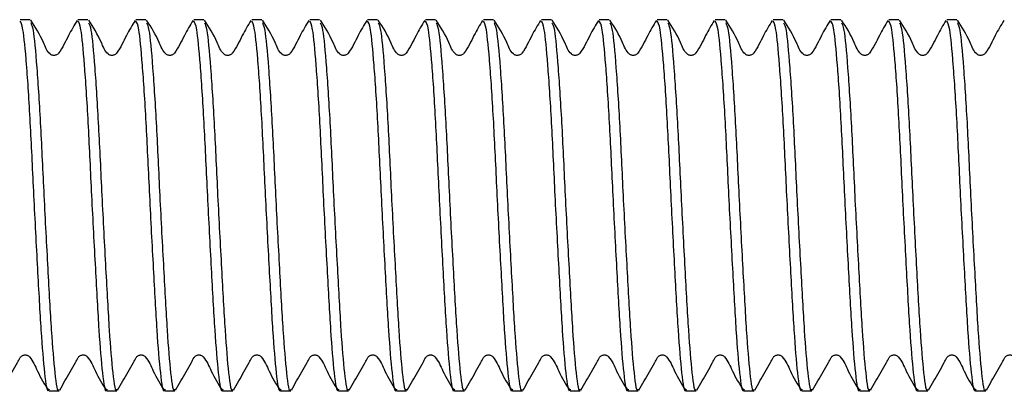
# Model space of a CAD drawing. Units: millimetres. Extents: x 77 to 1392, y 205 to 887.
# Drawn here: x 660 to 713, y 832 to 852 of the extents above; entities that cross this region are included whole.
import ezdxf

# ---------------------------------------------------------------- set-up
doc = ezdxf.new("R2010")
doc.units = ezdxf.units.MM
doc.header["$LTSCALE"] = 5

msp = doc.modelspace()

# ---------------------------------------------------------------- linework, layer by layer
at = {"color": 7, "linetype": 'Continuous', "lineweight": 25}
for p, q in [((660.503, 852.275), (659.964, 852.275)), ((663.628, 852.275), (663.089, 852.275)), ((666.753, 852.275), (666.214, 852.275)), ((669.878, 852.275), (669.339, 852.275)), ((673.003, 852.275), (672.464, 852.275)), ((676.128, 852.275), (675.589, 852.275)), ((679.253, 852.275), (678.714, 852.275)), ((682.378, 852.275), (681.839, 852.275)), ((685.503, 852.275), (684.964, 852.275)), ((688.628, 852.275), (688.089, 852.275)), ((691.753, 852.275), (691.214, 852.275)), ((694.878, 852.275), (694.339, 852.275)), ((698.003, 852.275), (697.464, 852.275)), ((701.128, 852.275), (700.589, 852.275)), ((704.253, 852.275), (703.714, 852.275)), ((707.378, 852.275), (706.839, 852.275)), ((710.503, 852.275), (709.964, 852.275)), ((661.527, 832.275), (662.065, 832.275)), ((664.652, 832.275), (665.19, 832.275)), ((667.777, 832.275), (668.315, 832.275)), ((670.902, 832.275), (671.44, 832.275)), ((674.027, 832.275), (674.565, 832.275)), ((677.152, 832.275), (677.69, 832.275)), ((680.277, 832.275), (680.815, 832.275)), ((683.402, 832.275), (683.94, 832.275)), ((686.527, 832.275), (687.065, 832.275)), ((689.652, 832.275), (690.19, 832.275)), ((692.777, 832.275), (693.315, 832.275)), ((695.902, 832.275), (696.44, 832.275)), ((699.027, 832.275), (699.565, 832.275)), ((702.152, 832.275), (702.69, 832.275)), ((705.277, 832.275), (705.815, 832.275)), ((708.402, 832.275), (708.94, 832.275)), ((711.527, 832.275), (712.065, 832.275))]:
    msp.add_line(p, q, dxfattribs=at)
for points, knots in [([(661.527, 832.348), (661.52, 832.324), (661.45, 832.082), (661.296, 833.084), (661.109, 835.353), (660.92, 838.817), (660.708, 842.76), (660.532, 846.648), (660.392, 848.857), (660.253, 850.623), (660.127, 851.966), (660.016, 852.129), (659.964, 852.205)], [0, 0, 0, 0, 0.013672, 0.141005, 0.265082, 0.38916, 0.516493, 0.638792, 0.765021, 0.772349, 0.89484, 1, 1, 1, 1]), ([(663.047, 852.238), (662.886, 851.971), (662.541, 851.399), (662.257, 850.741), (661.995, 850.414), (661.933, 850.376), (661.863, 850.353), (661.789, 850.346), (661.715, 850.356), (661.643, 850.381), (661.41, 850.557), (661.16, 851.296), (660.787, 851.869), (660.54, 852.248)], [0, 0, 0, 0, 0.204718, 0.439242, 0.454384, 0.469518, 0.484923, 0.50059, 0.516366, 0.532095, 0.547808, 0.700475, 1, 1, 1, 1]), ([(664.652, 832.348), (664.645, 832.324), (664.575, 832.082), (664.421, 833.084), (664.234, 835.353), (664.045, 838.817), (663.833, 842.76), (663.657, 846.648), (663.517, 848.857), (663.378, 850.623), (663.252, 851.966), (663.141, 852.129), (663.089, 852.205)], [0, 0, 0, 0, 0.013672, 0.141005, 0.265082, 0.38916, 0.516493, 0.638792, 0.765021, 0.772349, 0.89484, 1, 1, 1, 1]), ([(666.172, 852.238), (666.011, 851.971), (665.666, 851.399), (665.382, 850.741), (665.12, 850.414), (665.058, 850.376), (664.988, 850.353), (664.914, 850.346), (664.84, 850.356), (664.768, 850.381), (664.535, 850.557), (664.285, 851.296), (663.912, 851.869), (663.665, 852.248)], [0, 0, 0, 0, 0.204718, 0.439242, 0.454384, 0.469518, 0.484923, 0.50059, 0.516362, 0.532095, 0.547808, 0.700475, 1, 1, 1, 1]), ([(667.777, 832.348), (667.77, 832.324), (667.7, 832.082), (667.546, 833.084), (667.359, 835.353), (667.17, 838.817), (666.958, 842.76), (666.782, 846.648), (666.642, 848.857), (666.503, 850.623), (666.377, 851.966), (666.266, 852.129), (666.214, 852.205)], [0, 0, 0, 0, 0.013672, 0.141005, 0.265083, 0.38916, 0.516493, 0.638792, 0.765021, 0.772349, 0.89484, 1, 1, 1, 1]), ([(669.297, 852.238), (669.136, 851.971), (668.791, 851.399), (668.507, 850.741), (668.245, 850.414), (668.183, 850.376), (668.113, 850.353), (668.039, 850.346), (667.965, 850.356), (667.893, 850.381), (667.66, 850.558), (667.41, 851.296), (667.037, 851.869), (666.79, 852.248)], [0, 0, 0, 0, 0.204718, 0.439244, 0.454386, 0.46952, 0.484924, 0.500591, 0.516364, 0.532097, 0.547807, 0.700475, 1, 1, 1, 1]), ([(670.902, 832.348), (670.895, 832.324), (670.825, 832.082), (670.671, 833.084), (670.484, 835.353), (670.295, 838.817), (670.083, 842.76), (669.907, 846.648), (669.767, 848.857), (669.628, 850.623), (669.502, 851.966), (669.391, 852.129), (669.339, 852.205)], [0, 0, 0, 0, 0.013672, 0.141005, 0.265083, 0.38916, 0.516493, 0.638792, 0.765021, 0.772349, 0.89484, 1, 1, 1, 1]), ([(672.422, 852.238), (672.261, 851.971), (671.916, 851.399), (671.632, 850.741), (671.37, 850.414), (671.308, 850.376), (671.238, 850.353), (671.164, 850.346), (671.09, 850.356), (671.018, 850.381), (670.785, 850.558), (670.535, 851.296), (670.162, 851.869), (669.915, 852.248)], [0, 0, 0, 0, 0.204718, 0.439244, 0.454386, 0.46952, 0.484924, 0.500591, 0.516364, 0.532097, 0.547807, 0.700475, 1, 1, 1, 1]), ([(674.027, 832.348), (674.02, 832.324), (673.95, 832.082), (673.796, 833.084), (673.609, 835.353), (673.42, 838.817), (673.208, 842.76), (673.032, 846.648), (672.892, 848.857), (672.753, 850.623), (672.627, 851.966), (672.516, 852.129), (672.464, 852.205)], [0, 0, 0, 0, 0.0136717, 0.1410054, 0.2650825, 0.3891596, 0.5164933, 0.6387918, 0.7650214, 0.7723492, 0.8948403, 1, 1, 1, 1]), ([(675.547, 852.238), (675.386, 851.971), (675.041, 851.399), (674.757, 850.741), (674.495, 850.414), (674.433, 850.376), (674.363, 850.353), (674.289, 850.346), (674.215, 850.356), (674.143, 850.381), (673.91, 850.558), (673.66, 851.296), (673.287, 851.869), (673.04, 852.248)], [0, 0, 0, 0, 0.204718, 0.439244, 0.454386, 0.46952, 0.484924, 0.500588, 0.516364, 0.532097, 0.547807, 0.700474, 1, 1, 1, 1]), ([(677.152, 832.348), (677.145, 832.324), (677.075, 832.082), (676.921, 833.084), (676.734, 835.353), (676.545, 838.817), (676.333, 842.76), (676.157, 846.648), (676.017, 848.857), (675.878, 850.623), (675.752, 851.966), (675.641, 852.129), (675.589, 852.205)], [0, 0, 0, 0, 0.013672, 0.141005, 0.265083, 0.38916, 0.516493, 0.638792, 0.765021, 0.772349, 0.89484, 1, 1, 1, 1]), ([(678.672, 852.238), (678.511, 851.971), (678.166, 851.399), (677.882, 850.741), (677.62, 850.414), (677.558, 850.376), (677.488, 850.353), (677.414, 850.346), (677.34, 850.356), (677.268, 850.381), (677.035, 850.557), (676.785, 851.296), (676.412, 851.869), (676.165, 852.248)], [0, 0, 0, 0, 0.204718, 0.439243, 0.454387, 0.469521, 0.484922, 0.500589, 0.516365, 0.532095, 0.547808, 0.700475, 1, 1, 1, 1]), ([(680.277, 832.348), (680.27, 832.324), (680.2, 832.082), (680.046, 833.084), (679.859, 835.353), (679.67, 838.817), (679.458, 842.76), (679.282, 846.648), (679.142, 848.857), (679.003, 850.623), (678.877, 851.966), (678.766, 852.129), (678.714, 852.205)], [0, 0, 0, 0, 0.0136717, 0.1410054, 0.2650825, 0.3891596, 0.5164933, 0.6387918, 0.7650214, 0.7723492, 0.8948403, 1, 1, 1, 1]), ([(681.797, 852.238), (681.636, 851.971), (681.291, 851.399), (681.007, 850.741), (680.745, 850.414), (680.683, 850.376), (680.613, 850.353), (680.539, 850.346), (680.465, 850.356), (680.393, 850.381), (680.16, 850.557), (679.91, 851.296), (679.537, 851.869), (679.29, 852.248)], [0, 0, 0, 0, 0.204718, 0.439243, 0.454387, 0.469518, 0.484922, 0.500589, 0.516365, 0.532095, 0.547808, 0.700475, 1, 1, 1, 1]), ([(683.402, 832.348), (683.395, 832.324), (683.325, 832.082), (683.171, 833.084), (682.984, 835.353), (682.795, 838.817), (682.583, 842.76), (682.407, 846.648), (682.267, 848.857), (682.128, 850.623), (682.002, 851.966), (681.891, 852.129), (681.839, 852.205)], [0, 0, 0, 0, 0.013672, 0.141005, 0.265082, 0.38916, 0.516493, 0.638792, 0.765021, 0.772349, 0.89484, 1, 1, 1, 1]), ([(684.922, 852.238), (684.761, 851.971), (684.416, 851.399), (684.132, 850.741), (683.87, 850.414), (683.808, 850.376), (683.738, 850.353), (683.664, 850.346), (683.59, 850.356), (683.518, 850.381), (683.285, 850.557), (683.035, 851.296), (682.662, 851.869), (682.415, 852.248)], [0, 0, 0, 0, 0.204718, 0.439242, 0.454384, 0.469518, 0.484923, 0.50059, 0.516362, 0.532095, 0.547808, 0.700475, 1, 1, 1, 1]), ([(686.527, 832.348), (686.52, 832.324), (686.45, 832.082), (686.296, 833.084), (686.109, 835.353), (685.92, 838.817), (685.708, 842.76), (685.532, 846.648), (685.392, 848.857), (685.253, 850.623), (685.127, 851.966), (685.016, 852.129), (684.964, 852.205)], [0, 0, 0, 0, 0.013672, 0.141005, 0.265083, 0.38916, 0.516493, 0.638792, 0.765021, 0.772349, 0.89484, 1, 1, 1, 1]), ([(688.047, 852.238), (687.886, 851.971), (687.541, 851.399), (687.257, 850.741), (686.995, 850.414), (686.933, 850.376), (686.863, 850.353), (686.789, 850.346), (686.715, 850.356), (686.643, 850.381), (686.41, 850.558), (686.16, 851.296), (685.787, 851.869), (685.54, 852.248)], [0, 0, 0, 0, 0.204718, 0.439244, 0.454386, 0.46952, 0.484924, 0.500591, 0.516364, 0.532097, 0.547807, 0.700475, 1, 1, 1, 1]), ([(689.652, 832.348), (689.645, 832.324), (689.575, 832.082), (689.421, 833.084), (689.234, 835.353), (689.045, 838.817), (688.833, 842.76), (688.657, 846.648), (688.517, 848.857), (688.378, 850.623), (688.252, 851.966), (688.141, 852.129), (688.089, 852.205)], [0, 0, 0, 0, 0.013672, 0.141005, 0.265083, 0.38916, 0.516493, 0.638792, 0.765021, 0.772349, 0.89484, 1, 1, 1, 1]), ([(691.172, 852.238), (691.011, 851.971), (690.666, 851.399), (690.382, 850.741), (690.12, 850.414), (690.058, 850.376), (689.988, 850.353), (689.914, 850.346), (689.84, 850.356), (689.768, 850.381), (689.535, 850.558), (689.285, 851.296), (688.912, 851.869), (688.665, 852.248)], [0, 0, 0, 0, 0.204718, 0.439244, 0.454386, 0.46952, 0.484924, 0.500591, 0.516364, 0.532097, 0.547807, 0.700475, 1, 1, 1, 1]), ([(692.777, 832.348), (692.77, 832.324), (692.7, 832.082), (692.546, 833.084), (692.359, 835.353), (692.17, 838.817), (691.958, 842.76), (691.782, 846.648), (691.642, 848.857), (691.503, 850.623), (691.377, 851.966), (691.266, 852.129), (691.214, 852.205)], [0, 0, 0, 0, 0.0136717, 0.1410054, 0.2650825, 0.3891596, 0.5164933, 0.6387918, 0.7650214, 0.7723492, 0.8948403, 1, 1, 1, 1]), ([(694.297, 852.238), (694.136, 851.971), (693.791, 851.399), (693.507, 850.741), (693.245, 850.414), (693.183, 850.376), (693.113, 850.353), (693.039, 850.346), (692.965, 850.356), (692.893, 850.381), (692.66, 850.558), (692.41, 851.296), (692.037, 851.869), (691.79, 852.248)], [0, 0, 0, 0, 0.204718, 0.439244, 0.454386, 0.46952, 0.484924, 0.500588, 0.516364, 0.532097, 0.547807, 0.700474, 1, 1, 1, 1]), ([(695.902, 832.348), (695.895, 832.324), (695.825, 832.082), (695.671, 833.084), (695.484, 835.353), (695.295, 838.817), (695.083, 842.76), (694.907, 846.648), (694.767, 848.857), (694.628, 850.623), (694.502, 851.966), (694.391, 852.129), (694.339, 852.205)], [0, 0, 0, 0, 0.013672, 0.141005, 0.265083, 0.38916, 0.516493, 0.638792, 0.765021, 0.772349, 0.89484, 1, 1, 1, 1]), ([(697.422, 852.238), (697.261, 851.971), (696.916, 851.399), (696.632, 850.741), (696.37, 850.414), (696.308, 850.376), (696.238, 850.353), (696.164, 850.346), (696.09, 850.356), (696.018, 850.381), (695.785, 850.557), (695.535, 851.296), (695.162, 851.869), (694.915, 852.248)], [0, 0, 0, 0, 0.204718, 0.439243, 0.454387, 0.469521, 0.484926, 0.500589, 0.516365, 0.532095, 0.547808, 0.700475, 1, 1, 1, 1]), ([(699.027, 832.348), (699.02, 832.324), (698.95, 832.082), (698.796, 833.084), (698.609, 835.353), (698.42, 838.817), (698.208, 842.76), (698.032, 846.648), (697.892, 848.857), (697.753, 850.623), (697.627, 851.966), (697.516, 852.129), (697.464, 852.205)], [0, 0, 0, 0, 0.013672, 0.141005, 0.265083, 0.38916, 0.516493, 0.638792, 0.765021, 0.772349, 0.89484, 1, 1, 1, 1]), ([(700.547, 852.238), (700.386, 851.971), (700.041, 851.399), (699.757, 850.741), (699.495, 850.414), (699.433, 850.376), (699.363, 850.353), (699.289, 850.346), (699.215, 850.356), (699.143, 850.381), (698.91, 850.557), (698.66, 851.296), (698.287, 851.869), (698.04, 852.248)], [0, 0, 0, 0, 0.204718, 0.439243, 0.454387, 0.469518, 0.484922, 0.500589, 0.516365, 0.532095, 0.547808, 0.700475, 1, 1, 1, 1]), ([(702.152, 832.348), (702.145, 832.324), (702.075, 832.082), (701.921, 833.084), (701.734, 835.353), (701.545, 838.817), (701.333, 842.76), (701.157, 846.648), (701.017, 848.857), (700.878, 850.623), (700.752, 851.966), (700.641, 852.129), (700.589, 852.205)], [0, 0, 0, 0, 0.013672, 0.141005, 0.265082, 0.38916, 0.516493, 0.638792, 0.765021, 0.772349, 0.89484, 1, 1, 1, 1]), ([(703.672, 852.238), (703.511, 851.971), (703.166, 851.399), (702.882, 850.741), (702.62, 850.414), (702.558, 850.376), (702.488, 850.353), (702.414, 850.346), (702.34, 850.356), (702.268, 850.381), (702.035, 850.557), (701.785, 851.296), (701.412, 851.869), (701.165, 852.248)], [0, 0, 0, 0, 0.204718, 0.439242, 0.454384, 0.469518, 0.484923, 0.50059, 0.516366, 0.532095, 0.547808, 0.700475, 1, 1, 1, 1]), ([(705.277, 832.348), (705.27, 832.324), (705.2, 832.082), (705.046, 833.084), (704.859, 835.353), (704.67, 838.817), (704.458, 842.76), (704.282, 846.648), (704.142, 848.857), (704.003, 850.623), (703.877, 851.966), (703.766, 852.129), (703.714, 852.205)], [0, 0, 0, 0, 0.013672, 0.141005, 0.265083, 0.38916, 0.516493, 0.638792, 0.765021, 0.772349, 0.89484, 1, 1, 1, 1]), ([(706.797, 852.238), (706.636, 851.971), (706.291, 851.399), (706.007, 850.741), (705.745, 850.414), (705.683, 850.376), (705.613, 850.353), (705.539, 850.346), (705.465, 850.356), (705.393, 850.381), (705.16, 850.558), (704.91, 851.296), (704.537, 851.869), (704.29, 852.248)], [0, 0, 0, 0, 0.204718, 0.439244, 0.454386, 0.46952, 0.484924, 0.500591, 0.516364, 0.532097, 0.547807, 0.700475, 1, 1, 1, 1]), ([(708.402, 832.348), (708.395, 832.324), (708.325, 832.082), (708.171, 833.084), (707.984, 835.353), (707.795, 838.817), (707.583, 842.76), (707.407, 846.648), (707.267, 848.857), (707.128, 850.623), (707.002, 851.966), (706.891, 852.129), (706.839, 852.205)], [0, 0, 0, 0, 0.013672, 0.141005, 0.265083, 0.38916, 0.516493, 0.638792, 0.765021, 0.772349, 0.89484, 1, 1, 1, 1]), ([(709.922, 852.238), (709.761, 851.971), (709.416, 851.399), (709.132, 850.741), (708.87, 850.414), (708.808, 850.376), (708.738, 850.353), (708.664, 850.346), (708.59, 850.356), (708.518, 850.381), (708.285, 850.558), (708.035, 851.296), (707.662, 851.869), (707.415, 852.248)], [0, 0, 0, 0, 0.204718, 0.439244, 0.454386, 0.46952, 0.484924, 0.500591, 0.516364, 0.532097, 0.547807, 0.700475, 1, 1, 1, 1]), ([(711.527, 832.348), (711.52, 832.324), (711.45, 832.082), (711.296, 833.084), (711.109, 835.353), (710.92, 838.817), (710.708, 842.76), (710.532, 846.648), (710.392, 848.857), (710.253, 850.623), (710.127, 851.966), (710.016, 852.129), (709.964, 852.205)], [0, 0, 0, 0, 0.013672, 0.141005, 0.265083, 0.38916, 0.516493, 0.638792, 0.765021, 0.772349, 0.89484, 1, 1, 1, 1]), ([(713.047, 852.238), (712.886, 851.971), (712.541, 851.399), (712.257, 850.741), (711.995, 850.414), (711.933, 850.376), (711.863, 850.353), (711.789, 850.346), (711.715, 850.356), (711.643, 850.381), (711.41, 850.558), (711.16, 851.296), (710.787, 851.869), (710.54, 852.248)], [0, 0, 0, 0, 0.204718, 0.439244, 0.454386, 0.46952, 0.484924, 0.500588, 0.516364, 0.532097, 0.547807, 0.700474, 1, 1, 1, 1]), ([(660.537, 852.098), (660.579, 852.024), (660.683, 851.842), (660.866, 849.839), (661.07, 846.659), (661.246, 842.756), (661.459, 838.817), (661.648, 835.353), (661.835, 833.084), (661.989, 832.082), (662.059, 832.324), (662.065, 832.348)], [0, 0, 0, 0, 0.088065, 0.217224, 0.346383, 0.47152, 0.601809, 0.728766, 0.855722, 0.986011, 1, 1, 1, 1]), ([(663.662, 852.098), (663.704, 852.024), (663.808, 851.842), (663.991, 849.839), (664.195, 846.659), (664.371, 842.756), (664.584, 838.817), (664.773, 835.353), (664.96, 833.084), (665.114, 832.082), (665.184, 832.324), (665.19, 832.348)], [0, 0, 0, 0, 0.088065, 0.217224, 0.346383, 0.47152, 0.601809, 0.728766, 0.855722, 0.986011, 1, 1, 1, 1]), ([(666.787, 852.098), (666.829, 852.024), (666.933, 851.842), (667.116, 849.839), (667.32, 846.659), (667.496, 842.756), (667.709, 838.817), (667.898, 835.353), (668.085, 833.084), (668.239, 832.082), (668.309, 832.324), (668.315, 832.348)], [0, 0, 0, 0, 0.088065, 0.217224, 0.346383, 0.47152, 0.601809, 0.728766, 0.855722, 0.986011, 1, 1, 1, 1]), ([(669.912, 852.098), (669.954, 852.024), (670.058, 851.842), (670.241, 849.839), (670.445, 846.659), (670.621, 842.756), (670.834, 838.817), (671.023, 835.353), (671.21, 833.084), (671.364, 832.082), (671.434, 832.324), (671.44, 832.348)], [0, 0, 0, 0, 0.088065, 0.217224, 0.346383, 0.47152, 0.601809, 0.728766, 0.855722, 0.986011, 1, 1, 1, 1]), ([(673.037, 852.098), (673.079, 852.024), (673.183, 851.842), (673.366, 849.839), (673.57, 846.659), (673.746, 842.756), (673.959, 838.817), (674.148, 835.353), (674.335, 833.084), (674.489, 832.082), (674.559, 832.324), (674.565, 832.348)], [0, 0, 0, 0, 0.088065, 0.217224, 0.346383, 0.47152, 0.601809, 0.728766, 0.855722, 0.986011, 1, 1, 1, 1]), ([(676.162, 852.098), (676.204, 852.024), (676.308, 851.842), (676.491, 849.839), (676.695, 846.659), (676.871, 842.756), (677.084, 838.817), (677.273, 835.353), (677.46, 833.084), (677.614, 832.082), (677.684, 832.324), (677.69, 832.348)], [0, 0, 0, 0, 0.088065, 0.217224, 0.346383, 0.47152, 0.601809, 0.728766, 0.855722, 0.986011, 1, 1, 1, 1]), ([(679.287, 852.098), (679.329, 852.024), (679.433, 851.842), (679.616, 849.839), (679.82, 846.659), (679.996, 842.756), (680.209, 838.817), (680.398, 835.353), (680.585, 833.084), (680.739, 832.082), (680.809, 832.324), (680.815, 832.348)], [0, 0, 0, 0, 0.088065, 0.217224, 0.346383, 0.47152, 0.601809, 0.728766, 0.855722, 0.986011, 1, 1, 1, 1]), ([(682.412, 852.098), (682.454, 852.024), (682.558, 851.842), (682.741, 849.839), (682.945, 846.659), (683.121, 842.756), (683.334, 838.817), (683.523, 835.353), (683.71, 833.084), (683.864, 832.082), (683.934, 832.324), (683.94, 832.348)], [0, 0, 0, 0, 0.088065, 0.217224, 0.346383, 0.47152, 0.601809, 0.728766, 0.855722, 0.986011, 1, 1, 1, 1]), ([(685.537, 852.098), (685.579, 852.024), (685.683, 851.842), (685.866, 849.839), (686.07, 846.659), (686.246, 842.756), (686.459, 838.817), (686.648, 835.353), (686.835, 833.084), (686.989, 832.082), (687.059, 832.324), (687.065, 832.348)], [0, 0, 0, 0, 0.088065, 0.217224, 0.346383, 0.47152, 0.601809, 0.728766, 0.855722, 0.986011, 1, 1, 1, 1]), ([(688.662, 852.098), (688.704, 852.024), (688.808, 851.842), (688.991, 849.839), (689.195, 846.659), (689.371, 842.756), (689.584, 838.817), (689.773, 835.353), (689.96, 833.084), (690.114, 832.082), (690.184, 832.324), (690.19, 832.348)], [0, 0, 0, 0, 0.088065, 0.2172242, 0.3463833, 0.4715201, 0.6018089, 0.7287655, 0.8557221, 0.986011, 1, 1, 1, 1]), ([(691.787, 852.098), (691.829, 852.024), (691.933, 851.842), (692.116, 849.839), (692.32, 846.659), (692.496, 842.756), (692.709, 838.817), (692.898, 835.353), (693.085, 833.084), (693.239, 832.082), (693.309, 832.324), (693.315, 832.348)], [0, 0, 0, 0, 0.088065, 0.217224, 0.346383, 0.47152, 0.601809, 0.728766, 0.855722, 0.986011, 1, 1, 1, 1]), ([(694.912, 852.098), (694.954, 852.024), (695.058, 851.842), (695.241, 849.839), (695.445, 846.659), (695.621, 842.756), (695.834, 838.817), (696.023, 835.353), (696.21, 833.084), (696.364, 832.082), (696.434, 832.324), (696.44, 832.348)], [0, 0, 0, 0, 0.088065, 0.217224, 0.346383, 0.47152, 0.601809, 0.728766, 0.855722, 0.986011, 1, 1, 1, 1]), ([(698.037, 852.098), (698.079, 852.024), (698.183, 851.842), (698.366, 849.839), (698.57, 846.659), (698.746, 842.756), (698.959, 838.817), (699.148, 835.353), (699.335, 833.084), (699.489, 832.082), (699.559, 832.324), (699.565, 832.348)], [0, 0, 0, 0, 0.088065, 0.217224, 0.346383, 0.47152, 0.601809, 0.728766, 0.855722, 0.986011, 1, 1, 1, 1]), ([(701.162, 852.098), (701.204, 852.024), (701.308, 851.842), (701.491, 849.839), (701.695, 846.659), (701.871, 842.756), (702.084, 838.817), (702.273, 835.353), (702.46, 833.084), (702.614, 832.082), (702.684, 832.324), (702.69, 832.348)], [0, 0, 0, 0, 0.088065, 0.217224, 0.346383, 0.47152, 0.601809, 0.728766, 0.855722, 0.986011, 1, 1, 1, 1]), ([(704.287, 852.098), (704.329, 852.024), (704.433, 851.842), (704.616, 849.839), (704.82, 846.659), (704.996, 842.756), (705.209, 838.817), (705.398, 835.353), (705.585, 833.084), (705.739, 832.082), (705.809, 832.324), (705.815, 832.348)], [0, 0, 0, 0, 0.088065, 0.217224, 0.346383, 0.47152, 0.601809, 0.728766, 0.855722, 0.986011, 1, 1, 1, 1]), ([(707.412, 852.098), (707.454, 852.024), (707.558, 851.842), (707.741, 849.839), (707.945, 846.659), (708.121, 842.756), (708.334, 838.817), (708.523, 835.353), (708.71, 833.084), (708.864, 832.082), (708.934, 832.324), (708.94, 832.348)], [0, 0, 0, 0, 0.088065, 0.2172242, 0.3463833, 0.4715201, 0.6018089, 0.7287655, 0.8557221, 0.986011, 1, 1, 1, 1]), ([(710.537, 852.098), (710.579, 852.024), (710.683, 851.842), (710.866, 849.839), (711.07, 846.659), (711.246, 842.756), (711.459, 838.817), (711.648, 835.353), (711.835, 833.084), (711.989, 832.082), (712.059, 832.324), (712.065, 832.348)], [0, 0, 0, 0, 0.088065, 0.217224, 0.346383, 0.47152, 0.601809, 0.728766, 0.855722, 0.986011, 1, 1, 1, 1]), ([(658.978, 832.302), (659.166, 832.632), (659.449, 833.127), (659.786, 833.714), (659.934, 833.992), (660.012, 834.116), (660.069, 834.16), (660.135, 834.189), (660.206, 834.202), (660.279, 834.201), (660.349, 834.184), (660.414, 834.152), (660.661, 833.908), (660.922, 833.208), (661.278, 832.64), (661.484, 832.313)], [0, 0, 0, 0, 0.245489, 0.369065, 0.431043, 0.446259, 0.461168, 0.476173, 0.491359, 0.506625, 0.521807, 0.536838, 0.551863, 0.741081, 1, 1, 1, 1]), ([(662.103, 832.302), (662.291, 832.632), (662.574, 833.127), (662.911, 833.714), (663.059, 833.992), (663.137, 834.116), (663.194, 834.16), (663.26, 834.189), (663.331, 834.202), (663.404, 834.201), (663.474, 834.184), (663.539, 834.152), (663.786, 833.908), (664.047, 833.208), (664.403, 832.64), (664.609, 832.313)], [0, 0, 0, 0, 0.245489, 0.369065, 0.431043, 0.446259, 0.461167, 0.476173, 0.491359, 0.506625, 0.52181, 0.536838, 0.551864, 0.741081, 1, 1, 1, 1]), ([(665.228, 832.302), (665.416, 832.632), (665.699, 833.127), (666.036, 833.714), (666.184, 833.992), (666.262, 834.116), (666.319, 834.16), (666.385, 834.189), (666.456, 834.202), (666.529, 834.201), (666.599, 834.184), (666.664, 834.152), (666.911, 833.908), (667.172, 833.208), (667.528, 832.64), (667.734, 832.313)], [0, 0, 0, 0, 0.245488, 0.369064, 0.431042, 0.446258, 0.461166, 0.476172, 0.491357, 0.506623, 0.521809, 0.53684, 0.551863, 0.74108, 1, 1, 1, 1]), ([(668.353, 832.302), (668.541, 832.632), (668.824, 833.127), (669.161, 833.714), (669.309, 833.992), (669.387, 834.116), (669.444, 834.16), (669.51, 834.189), (669.581, 834.202), (669.654, 834.201), (669.724, 834.184), (669.789, 834.152), (670.036, 833.908), (670.297, 833.208), (670.653, 832.64), (670.859, 832.313)], [0, 0, 0, 0, 0.24549, 0.369064, 0.431042, 0.446261, 0.461166, 0.476171, 0.491361, 0.506623, 0.521809, 0.53684, 0.551862, 0.741082, 1, 1, 1, 1]), ([(671.478, 832.302), (671.666, 832.632), (671.949, 833.127), (672.286, 833.714), (672.434, 833.992), (672.512, 834.116), (672.569, 834.16), (672.635, 834.189), (672.706, 834.202), (672.779, 834.201), (672.849, 834.184), (672.914, 834.152), (673.161, 833.908), (673.422, 833.208), (673.778, 832.64), (673.984, 832.313)], [0, 0, 0, 0, 0.24549, 0.369064, 0.431042, 0.44626, 0.461166, 0.476171, 0.49136, 0.506623, 0.521808, 0.536839, 0.551865, 0.741082, 1, 1, 1, 1]), ([(674.603, 832.302), (674.791, 832.632), (675.074, 833.127), (675.411, 833.714), (675.559, 833.992), (675.637, 834.116), (675.694, 834.16), (675.76, 834.189), (675.831, 834.202), (675.904, 834.201), (675.974, 834.184), (676.039, 834.152), (676.286, 833.908), (676.547, 833.208), (676.903, 832.64), (677.109, 832.313)], [0, 0, 0, 0, 0.245489, 0.369065, 0.431041, 0.446259, 0.461165, 0.476173, 0.491359, 0.506622, 0.521807, 0.536838, 0.551864, 0.741081, 1, 1, 1, 1]), ([(677.728, 832.302), (677.916, 832.632), (678.199, 833.127), (678.536, 833.714), (678.684, 833.992), (678.762, 834.116), (678.819, 834.16), (678.885, 834.189), (678.956, 834.202), (679.029, 834.201), (679.099, 834.184), (679.164, 834.152), (679.411, 833.908), (679.672, 833.208), (680.028, 832.64), (680.234, 832.313)], [0, 0, 0, 0, 0.245489, 0.369065, 0.431043, 0.446259, 0.461168, 0.476173, 0.491359, 0.506625, 0.521807, 0.536838, 0.551863, 0.741081, 1, 1, 1, 1]), ([(680.853, 832.302), (681.041, 832.632), (681.324, 833.127), (681.661, 833.714), (681.809, 833.992), (681.887, 834.116), (681.944, 834.16), (682.01, 834.189), (682.081, 834.202), (682.154, 834.201), (682.224, 834.184), (682.289, 834.152), (682.536, 833.908), (682.797, 833.208), (683.153, 832.64), (683.359, 832.313)], [0, 0, 0, 0, 0.245489, 0.369065, 0.431043, 0.446259, 0.461167, 0.476173, 0.491359, 0.506625, 0.52181, 0.536838, 0.551864, 0.741081, 1, 1, 1, 1]), ([(683.978, 832.302), (684.166, 832.632), (684.449, 833.127), (684.786, 833.714), (684.934, 833.992), (685.012, 834.116), (685.069, 834.16), (685.135, 834.189), (685.206, 834.202), (685.279, 834.201), (685.349, 834.184), (685.414, 834.152), (685.661, 833.908), (685.922, 833.208), (686.278, 832.64), (686.484, 832.313)], [0, 0, 0, 0, 0.245489, 0.369064, 0.431042, 0.446258, 0.461167, 0.476172, 0.491358, 0.506624, 0.521809, 0.536837, 0.551863, 0.74108, 1, 1, 1, 1]), ([(687.103, 832.302), (687.291, 832.632), (687.574, 833.127), (687.911, 833.714), (688.059, 833.992), (688.137, 834.116), (688.194, 834.16), (688.26, 834.189), (688.331, 834.202), (688.404, 834.201), (688.474, 834.184), (688.539, 834.152), (688.786, 833.908), (689.047, 833.208), (689.403, 832.64), (689.609, 832.313)], [0, 0, 0, 0, 0.24549, 0.369064, 0.431042, 0.446258, 0.461166, 0.476172, 0.491361, 0.506623, 0.521809, 0.53684, 0.551863, 0.741082, 1, 1, 1, 1]), ([(690.228, 832.302), (690.416, 832.632), (690.699, 833.127), (691.036, 833.714), (691.184, 833.992), (691.262, 834.116), (691.319, 834.16), (691.385, 834.189), (691.456, 834.202), (691.529, 834.201), (691.599, 834.184), (691.664, 834.152), (691.911, 833.908), (692.172, 833.208), (692.528, 832.64), (692.734, 832.313)], [0, 0, 0, 0, 0.24549, 0.369064, 0.431042, 0.44626, 0.461166, 0.476171, 0.49136, 0.506623, 0.521808, 0.536839, 0.551865, 0.741082, 1, 1, 1, 1]), ([(693.353, 832.302), (693.541, 832.632), (693.824, 833.127), (694.161, 833.714), (694.309, 833.992), (694.387, 834.116), (694.444, 834.16), (694.51, 834.189), (694.581, 834.202), (694.654, 834.201), (694.724, 834.184), (694.789, 834.152), (695.036, 833.908), (695.297, 833.208), (695.653, 832.64), (695.859, 832.313)], [0, 0, 0, 0, 0.24549, 0.369066, 0.431042, 0.44626, 0.461166, 0.476171, 0.49136, 0.506623, 0.521808, 0.536839, 0.551865, 0.741082, 1, 1, 1, 1]), ([(696.478, 832.302), (696.666, 832.632), (696.949, 833.127), (697.286, 833.714), (697.434, 833.992), (697.512, 834.116), (697.569, 834.16), (697.635, 834.189), (697.706, 834.202), (697.779, 834.201), (697.849, 834.184), (697.914, 834.152), (698.161, 833.908), (698.422, 833.208), (698.778, 832.64), (698.984, 832.313)], [0, 0, 0, 0, 0.245489, 0.369065, 0.431043, 0.446259, 0.461168, 0.476173, 0.491359, 0.506625, 0.521807, 0.536838, 0.551863, 0.741081, 1, 1, 1, 1]), ([(699.603, 832.302), (699.791, 832.632), (700.074, 833.127), (700.411, 833.714), (700.559, 833.992), (700.637, 834.116), (700.694, 834.16), (700.76, 834.189), (700.831, 834.202), (700.904, 834.201), (700.974, 834.184), (701.039, 834.152), (701.286, 833.908), (701.547, 833.208), (701.903, 832.64), (702.109, 832.313)], [0, 0, 0, 0, 0.245489, 0.369065, 0.431043, 0.446259, 0.461168, 0.476173, 0.491359, 0.506625, 0.521807, 0.536838, 0.551863, 0.741081, 1, 1, 1, 1]), ([(702.728, 832.302), (702.916, 832.632), (703.199, 833.127), (703.536, 833.714), (703.684, 833.992), (703.762, 834.116), (703.819, 834.16), (703.885, 834.189), (703.956, 834.202), (704.029, 834.201), (704.099, 834.184), (704.164, 834.152), (704.411, 833.908), (704.672, 833.208), (705.028, 832.64), (705.234, 832.313)], [0, 0, 0, 0, 0.245489, 0.369065, 0.431043, 0.446259, 0.461167, 0.476173, 0.491359, 0.506625, 0.52181, 0.536838, 0.551864, 0.741081, 1, 1, 1, 1]), ([(705.853, 832.302), (706.041, 832.632), (706.324, 833.127), (706.661, 833.714), (706.809, 833.992), (706.887, 834.116), (706.944, 834.16), (707.01, 834.189), (707.081, 834.202), (707.154, 834.201), (707.224, 834.184), (707.289, 834.152), (707.536, 833.908), (707.797, 833.208), (708.153, 832.64), (708.359, 832.313)], [0, 0, 0, 0, 0.24549, 0.369064, 0.431042, 0.446258, 0.461166, 0.476172, 0.491357, 0.506623, 0.521809, 0.53684, 0.551863, 0.741082, 1, 1, 1, 1]), ([(708.978, 832.302), (709.166, 832.632), (709.449, 833.127), (709.786, 833.714), (709.934, 833.992), (710.012, 834.116), (710.069, 834.16), (710.135, 834.189), (710.206, 834.202), (710.279, 834.201), (710.349, 834.184), (710.414, 834.152), (710.661, 833.908), (710.922, 833.208), (711.278, 832.64), (711.484, 832.313)], [0, 0, 0, 0, 0.24549, 0.369064, 0.431042, 0.446261, 0.461166, 0.476171, 0.491361, 0.506623, 0.521809, 0.53684, 0.551862, 0.741082, 1, 1, 1, 1]), ([(712.103, 832.302), (712.291, 832.632), (712.574, 833.127), (712.911, 833.714), (713.059, 833.992), (713.137, 834.116), (713.194, 834.16), (713.26, 834.189), (713.331, 834.202), (713.404, 834.201), (713.474, 834.184), (713.539, 834.152), (713.786, 833.908), (714.047, 833.208), (714.403, 832.64), (714.609, 832.313)], [0, 0, 0, 0, 0.24549, 0.369066, 0.431042, 0.44626, 0.461166, 0.476171, 0.49136, 0.506623, 0.521808, 0.536839, 0.551865, 0.741082, 1, 1, 1, 1])]:
    msp.add_open_spline(points, degree=3, knots=knots, dxfattribs=at)

doc.saveas('drawing.dxf')
